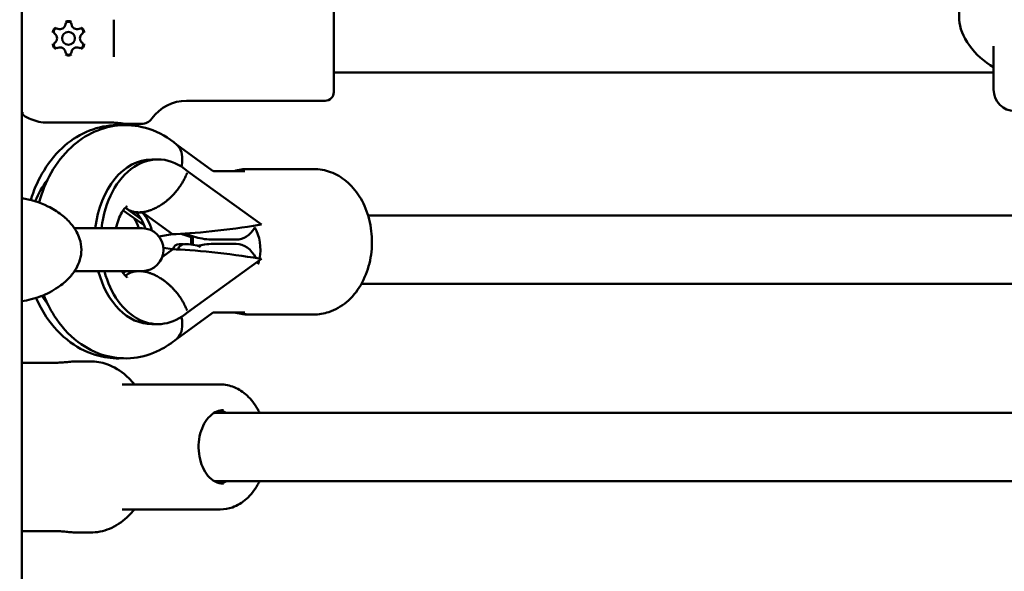
# Model space of a CAD drawing. Units: millimetres. Extents: x -19096 to 14554, y 0 to 12682.
# Drawn here: x 8104 to 8334, y 7287 to 7416 of the extents above; entities that cross this region are included whole.
import ezdxf

# ---------------------------------------------------------------- set-up
doc = ezdxf.new("R2010")
doc.units = ezdxf.units.MM
doc.layers.add('MD_Visible', color=7, linetype='Continuous', lineweight=50)
doc.styles.get("Standard").update_dxf_attribs({"font": 'arial.ttf'})
doc.dimstyles.new('ISO-25', dxfattribs={"dimtxt": 180, "dimasz": 120, "dimexe": 1.25, "dimexo": 0.625, "dimgap": 60, "dimtad": 1, "dimtoh": 1, "dimdec": 0, "dimlfac": 0.1, "dimrnd": 5, "dimtxsty": 'Standard', "dimcen": 0, "dimse1": 1, "dimse2": 1, "dimadec": 0, "dimazin": 0, "dimtfac": 1, "dimtdec": 0, "dimtmove": 1, "dimatfit": 3, "dimfxl": 1, "dimarcsym": 0})

# ---------------------------------------------------------------- blocks, each defined once
blk = doc.blocks.new('CustomObjectsInViewport6_0')
at = {"layer": 'MD_Visible', "extrusion": (0, 1, 0)}
for p, q in [((10907.38, 7016.09), (10907.38, 8510.02)), ((11126.43, 7580.23), (11126.43, 7415.93)), ((10980.28, 7398.99), (10980.28, 7424.19)), ((10928.88, 7415.92), (10928.88, 7407.26)), ((11134.43, 7409.72), (11134.43, 7399.59)), ((11134.43, 7403.59), (10980.28, 7403.59)), ((10978.28, 7396.99), (10945.86, 7396.99)), ((10907.38, 7394.09), (10907.77, 7394.09)), ((10913.28, 7391.9), (10927.78, 7391.9)), ((10935.31, 7391.59), (10931.28, 7391.59)), ((10951.86, 7380.73), (10943.49, 7386.78)), ((10939.19, 7383.29), (10937.75, 7383.29)), ((10963.35, 7368.04), (10946.14, 7380.49)), ((10959.45, 7380.54), (10952.19, 7380.54)), ((10960.28, 7381.04), (10960.96, 7381.04)), ((10960.96, 7381.04), (10975.56, 7381.04)), ((10931.03, 7371.35), (10935.93, 7367.93)), ((10935.27, 7369.33), (10931.91, 7371.76)), ((10937.45, 7371.41), (10937.45, 7371.41)), ((10934.07, 7370.95), (10934.05, 7370.91)), ((10934.05, 7370.91), (10934.77, 7370.91)), ((10934.77, 7370.91), (10935.49, 7370.91)), ((10935.5, 7370.95), (10935.49, 7370.91)), ((10942.58, 7365.83), (10935.5, 7370.95)), ((11163.08, 7370.19), (10988.29, 7370.19)), ((10962.81, 7367.96), (10963.35, 7368.04)), ((10939.43, 7365.28), (10942.56, 7365.79)), ((10942.56, 7365.79), (10942.58, 7365.83)), ((10957.49, 7364.54), (10952.17, 7364.54)), ((10940.22, 7360.55), (10942.58, 7362.26)), ((10942.56, 7362.3), (10940.47, 7362.66)), ((10942.58, 7362.26), (10942.56, 7362.3)), ((10943.9, 7362.25), (10943.9, 7362.27)), ((10944.18, 7363.47), (10944.88, 7363.47)), ((10945.11, 7363.45), (10945.13, 7363.45)), ((10946.09, 7363.47), (10945.37, 7363.47)), ((10948.33, 7363.13), (10946.33, 7363.45)), ((10952.17, 7363.54), (10957.49, 7363.54)), ((10946.14, 7347.6), (10963.35, 7360.04)), ((10963.35, 7360.04), (10962.81, 7360.13)), ((10931.67, 7357.19), (10931.03, 7356.74)), ((10931.91, 7356.33), (10933.09, 7357.19)), ((10934.05, 7357.18), (10934.77, 7357.18)), ((10934.05, 7357.18), (10934.07, 7357.14)), ((10934.77, 7357.18), (10935.49, 7357.18)), ((10935.49, 7357.18), (10935.5, 7357.14)), ((10935.5, 7357.14), (10935.57, 7357.19)), ((10937.45, 7356.68), (10937.45, 7356.68)), ((11163.08, 7354.19), (10986.71, 7354.19)), ((10943.49, 7341.3), (10951.86, 7347.36)), ((10952.19, 7347.54), (10959.45, 7347.54)), ((10960.28, 7347.04), (10960.96, 7347.04)), ((10960.96, 7347.04), (10975.56, 7347.04)), ((10939.19, 7344.79), (10937.75, 7344.79)), ((10915.58, 7335.78), (10907.38, 7335.78)), ((10923.38, 7336.09), (10920.53, 7336.09)), ((10953.76, 7330.69), (10930.84, 7330.69)), ((10952.37, 7324.09), (10954.47, 7324.09)), ((10954.47, 7324.09), (11182.38, 7324.09)), ((10952.37, 7308.09), (10954.47, 7308.09)), ((10954.47, 7308.09), (11182.38, 7308.09)), ((10953.76, 7301.49), (10930.84, 7301.49)), ((10907.38, 7296.4), (10915.58, 7296.4)), ((10923.38, 7296.09), (10920.53, 7296.09))]:
    blk.add_line(p, q, dxfattribs=at)
at = {"layer": 'MD_Visible'}
blk.add_circle((10918.28, 7411.59), 1.5, dxfattribs=at)
for centre, start, end in [((10916.3, 7415.02), 247.6593, 352.3407), ((10920.26, 7415.02), 187.6593, 292.3407), ((10914.32, 7411.59), 307.6593, 52.3407), ((10922.24, 7411.59), 127.6593, 232.3407), ((10916.3, 7408.16), 7.6593, 112.3407), ((10920.26, 7408.16), 67.6593, 172.3407)]:
    blk.add_arc(centre, 1.3, start, end, dxfattribs=at)
at = {"layer": 'MD_Visible', "extrusion": (2.27575e-16, -1.62112e-39, -1)}
for centre, start, end in [((-10918.28, 7414.76), 7.6593, 172.3407), ((-10915.54, 7413.18), 307.6593, 112.3407), ((-10921.02, 7413.18), 67.6593, 232.3407), ((-10915.54, 7410.01), 247.6593, 52.3407), ((-10921.02, 7410.01), 127.6593, 292.3407), ((-10918.28, 7408.43), 187.6593, 352.3407)]:
    blk.add_arc(centre, 0.7, start, end, dxfattribs=at)
at = {"layer": 'MD_Visible', "extrusion": (2.27575e-16, -4.16513e-56, -1)}
blk.add_arc((-10978.28, 7398.99), 2, 180, 270, dxfattribs=at)
at = {"layer": 'MD_Visible', "extrusion": (2.27575e-16, -7.81699e-42, -1)}
blk.add_arc((-11139.43, 7399.59), 5, 270, 0, dxfattribs=at)
at = {"layer": 'MD_Visible', "extrusion": (2.27575e-16, 1.58767e-52, -1)}
blk.add_arc((-10945.86, 7386.99), 10, 35.7758, 90, dxfattribs=at)
at = {"layer": 'MD_Visible', "extrusion": (2.27575e-16, 9.22751e-53, -1)}
blk.add_arc((-10935.31, 7394.59), 3, 215.7758, 270, dxfattribs=at)
at = {"layer": 'MD_Visible', "extrusion": (2.27575e-16, -3.72862e-48, -1)}
blk.add_arc((-10935.5, 7362.19), 5, 90, 270, dxfattribs=at)
at = {"layer": 'MD_Visible', "extrusion": (2.27575e-16, -8.16462e-43, -1)}
blk.add_arc((-10944.18, 7361.97), 1.5, 12.2229, 90, dxfattribs=at)
at = {"layer": 'MD_Visible', "extrusion": (2.27575e-16, 3.31023e-42, -1)}
blk.add_arc((-10945.37, 7361.97), 1.5, 11.5968, 90, dxfattribs=at)
at = {"layer": 'MD_Visible', "extrusion": (2.27575e-16, -3.0545e-44, -1)}
blk.add_arc((-10944.88, 7361.97), 1.5, 90, 98.9308, dxfattribs=at)
at = {"layer": 'MD_Visible', "extrusion": (2.27575e-16, 1.145e-44, -1)}
blk.add_arc((-10946.09, 7361.97), 1.5, 90, 99.2272, dxfattribs=at)
at = {"layer": 'MD_Visible', "extrusion": (2.27575e-16, 7.44768e-44, -1)}
blk.add_arc((-10948.09, 7361.65), 1.5, 99.2272, 131.9357, dxfattribs=at)
at = {"layer": 'MD_Visible', "extrusion": (2.22045e-16, -1.90029e-24, -1)}
blk.add_ellipse((11134.43, 7411.59), major_axis=(-7.03, 7.03), ratio=0.544776, start_param=4.213565, end_param=5.784361, dxfattribs=at)
at = {"layer": 'MD_Visible'}
for centre, major_axis, ratio, start_param, end_param in [((10937.75, 7364.04), (0, 19.25), 0.695274, 0, 1.406856), ((10939.19, 7364.04), (0, 19.25), 0.695274, -0.546243, 1.406856), ((10922.55, 7364.04), (0, 19.25), 0.718745, 0.728433, 1.057418), ((10922.55, 7364.04), (0, 19.25), 0.718745, 1.057765, 1.057782), ((10932.3, 7364.04), (0, 8.3), 0.695274, -0.58825, -0.587898), ((10955.21, 7367.96), (-15.37, -1.9), 0.068775, 0.596924, 2.079493), ((10957.46, 7362.19), (0, 8), 0.707746, 4.45013, 5.412979), ((10955.21, 7360.13), (-15.37, 1.9), 0.068775, 4.203693, 5.686261), ((10957.46, 7362.19), (0, 8), 0.707746, 4.289912, 4.393294), ((10918.5, 7357.19), (-17, 0), 0, 3.141596, 4.642079), ((10937.75, 7364.04), (0, 19.25), 0.695274, 1.935073, 3.141593), ((10939.19, 7364.04), (0, 19.25), 0.695274, 1.935073, 3.687836), ((10932.3, 7364.04), (0, 8.3), 0.695274, 3.72949, 3.729843), ((10922.55, 7364.04), (0, 19.25), 0.718745, 2.285384, 2.285386), ((10922.55, 7364.04), (0, 19.25), 0.718745, 2.28608, 2.41316)]:
    blk.add_ellipse(centre, major_axis=major_axis, ratio=ratio, start_param=start_param, end_param=end_param, dxfattribs=at)
at = {"layer": 'MD_Visible', "extrusion": (2.27575e-16, 1.92998e-40, -1)}
blk.add_ellipse((10929.21, 7364.04), major_axis=(0, 8.25), ratio=0.718745, start_param=0.844236, end_param=1.180116, dxfattribs=at)
at = {"layer": 'MD_Visible', "extrusion": (2.27575e-16, -1.92166e-38, -1)}
for centre, end_param in [((10930.87, 7364.04), 1.186326), ((10932.3, 7364.04), 1.249257)]:
    blk.add_ellipse(centre, major_axis=(0, 8.25), ratio=0.695274, start_param=0.588601, end_param=end_param, dxfattribs=at)
at = {"layer": 'MD_Visible', "extrusion": (2.27575e-16, -2.08802e-29, -1)}
blk.add_ellipse((10938.05, 7380.28), major_axis=(6.15, 8.5), ratio=0.642067, start_param=2.706659, end_param=2.802067, dxfattribs=at)
at = {"layer": 'MD_Visible', "extrusion": (2.27575e-16, 3.2861e-29, -1)}
blk.add_ellipse((10938.05, 7380.28), major_axis=(6.15, 8.5), ratio=0.64206, start_param=2.611247, end_param=2.706656, dxfattribs=at)
at = {"layer": 'MD_Visible', "extrusion": (2.27575e-16, 1.01623e-32, -1)}
blk.add_ellipse((10918.5, 7367.19), major_axis=(-17, 0), ratio=0, start_param=1.640219, end_param=3.141595, dxfattribs=at)
at = {"layer": 'MD_Visible', "extrusion": (2.73671e-16, -9.06116e-27, -1)}
blk.add_ellipse((10957.49, 7372.54), major_axis=(0, 8), ratio=0.707833, start_param=2.27853, end_param=3.141593, dxfattribs=at)
at = {"layer": 'MD_Visible', "extrusion": (2.73671e-16, -8.13992e-27, -1)}
for start_param, end_param in [(0, 0.941894), (1.068456, 1.137134)]:
    blk.add_ellipse((10957.49, 7355.54), major_axis=(0, 8), ratio=0.707833, start_param=start_param, end_param=end_param, dxfattribs=at)
at = {"layer": 'MD_Visible', "extrusion": (2.27575e-16, 3.92597e-39, -1)}
blk.add_ellipse((10930.87, 7364.04), major_axis=(0, 8.25), ratio=0.695274, start_param=2.552246, end_param=2.552991, dxfattribs=at)
at = {"layer": 'MD_Visible', "extrusion": (2.27575e-16, -2.62173e-29, -1)}
blk.add_ellipse((10938.05, 7347.8), major_axis=(-6.15, 8.5), ratio=0.642067, start_param=0.339526, end_param=0.434934, dxfattribs=at)
at = {"layer": 'MD_Visible', "extrusion": (2.27575e-16, 6.24186e-29, -1)}
blk.add_ellipse((10938.05, 7347.8), major_axis=(-6.15, 8.5), ratio=0.64206, start_param=0.434937, end_param=0.530345, dxfattribs=at)
at = {"layer": 'MD_Visible', "extrusion": (2.27575e-16, -1.96298e-38, -1)}
blk.add_ellipse((10932.3, 7364.04), major_axis=(0, 8.25), ratio=0.695274, start_param=2.552246, end_param=2.552991, dxfattribs=at)
at = {"layer": 'MD_Visible'}
for points, knots in [([(10918.96, 7415.43), (10918.96, 7415.43), (10918.96, 7415.43), (10918.84, 7415.5), (10918.72, 7415.55), (10918.49, 7415.6), (10918.39, 7415.62), (10918.18, 7415.62), (10918.08, 7415.6), (10917.85, 7415.55), (10917.73, 7415.5), (10917.61, 7415.43), (10917.61, 7415.43), (10917.61, 7415.43)], [-0.0006567, -0.0006567, -0.0006567, -0.0006567, 0, 0, 0.0394171, 0.0394171, 0.0702393, 0.0702393, 0.1010616, 0.1010616, 0.1404787, 0.1404787, 0.1411354, 0.1411354, 0.1411354, 0.1411354]), ([(10915.3, 7414.09), (10915.3, 7414.09), (10915.3, 7414.09), (10915.18, 7414.03), (10915.08, 7413.95), (10914.91, 7413.78), (10914.85, 7413.69), (10914.75, 7413.51), (10914.71, 7413.42), (10914.64, 7413.19), (10914.63, 7413.06), (10914.63, 7412.93), (10914.63, 7412.93), (10914.63, 7412.92)], [-0.0006567, -0.0006567, -0.0006567, -0.0006567, 0, 0, 0.0394171, 0.0394171, 0.0702393, 0.0702393, 0.1010616, 0.1010616, 0.1404787, 0.1404787, 0.1411354, 0.1411354, 0.1411354, 0.1411354]), ([(10921.94, 7412.92), (10921.94, 7412.93), (10921.94, 7412.93), (10921.94, 7413.06), (10921.92, 7413.19), (10921.86, 7413.42), (10921.82, 7413.51), (10921.72, 7413.69), (10921.65, 7413.78), (10921.49, 7413.95), (10921.38, 7414.03), (10921.27, 7414.09), (10921.27, 7414.09), (10921.26, 7414.09)], [-0.0006567, -0.0006567, -0.0006567, -0.0006567, 0, 0, 0.0394171, 0.0394171, 0.0702393, 0.0702393, 0.1010616, 0.1010616, 0.1404787, 0.1404787, 0.1411354, 0.1411354, 0.1411354, 0.1411354]), ([(10914.63, 7410.26), (10914.63, 7410.26), (10914.63, 7410.26), (10914.63, 7410.12), (10914.64, 7409.99), (10914.71, 7409.77), (10914.75, 7409.67), (10914.85, 7409.49), (10914.91, 7409.41), (10915.08, 7409.24), (10915.18, 7409.16), (10915.3, 7409.09), (10915.3, 7409.09), (10915.3, 7409.09)], [-0.0006567, -0.0006567, -0.0006567, -0.0006567, 0, 0, 0.0394171, 0.0394171, 0.0702393, 0.0702393, 0.1010616, 0.1010616, 0.1404787, 0.1404787, 0.1411354, 0.1411354, 0.1411354, 0.1411354]), ([(10921.26, 7409.09), (10921.27, 7409.09), (10921.27, 7409.09), (10921.38, 7409.16), (10921.49, 7409.24), (10921.65, 7409.41), (10921.72, 7409.49), (10921.82, 7409.67), (10921.86, 7409.77), (10921.92, 7409.99), (10921.94, 7410.12), (10921.94, 7410.26), (10921.94, 7410.26), (10921.94, 7410.26)], [-0.0006567, -0.0006567, -0.0006567, -0.0006567, 0, 0, 0.0394171, 0.0394171, 0.0702393, 0.0702393, 0.1010616, 0.1010616, 0.1404787, 0.1404787, 0.1411354, 0.1411354, 0.1411354, 0.1411354]), ([(10917.61, 7407.76), (10917.61, 7407.76), (10917.61, 7407.76), (10917.73, 7407.69), (10917.85, 7407.64), (10918.08, 7407.58), (10918.18, 7407.57), (10918.39, 7407.57), (10918.49, 7407.58), (10918.72, 7407.64), (10918.84, 7407.69), (10918.96, 7407.76), (10918.96, 7407.76), (10918.96, 7407.76)], [-0.0006567, -0.0006567, -0.0006567, -0.0006567, 0, 0, 0.0394171, 0.0394171, 0.0702393, 0.0702393, 0.1010616, 0.1010616, 0.1404787, 0.1404787, 0.1411354, 0.1411354, 0.1411354, 0.1411354]), ([(10907.38, 7393.86), (10907.51, 7393.77), (10907.64, 7393.68), (10908.32, 7393.21), (10908.92, 7392.9), (10910.06, 7392.43), (10910.7, 7392.22), (10912, 7391.96), (10912.67, 7391.9), (10913.28, 7391.9)], [-7.8730059, -7.8730059, -7.8730059, -7.8730059, -7.8300284, -7.8300284, -7.6450228, -7.6450228, -7.4614605, -7.4614605, -7.2778982, -7.2778982, -7.2778982, -7.2778982]), ([(10927.78, 7391.9), (10928.22, 7391.9), (10928.69, 7391.89), (10929.56, 7391.83), (10929.95, 7391.79), (10930.57, 7391.71), (10930.84, 7391.67), (10931.2, 7391.61), (10931.28, 7391.59), (10931.28, 7391.59)], [0, 0, 0, 0, 0.1321354, 0.1321354, 0.2642707, 0.2642707, 0.3964018, 0.3964018, 0.5285328, 0.5285328, 0.5285328, 0.5285328]), ([(10930.75, 7391.27), (10930.09, 7391.31), (10929.42, 7391.3), (10926.58, 7391.12), (10924.45, 7390.58), (10920.37, 7388.78), (10918.46, 7387.48), (10914.91, 7384.19), (10913.34, 7382.13), (10910.99, 7377.98), (10910.12, 7375.92), (10909.48, 7373.78)], [6.249231, 6.249231, 6.249231, 6.249231, 6.329439, 6.329439, 6.590866, 6.590866, 6.870835, 6.870835, 7.186932, 7.186932, 7.457533, 7.457533, 7.457533, 7.457533]), ([(10943.59, 7386.7), (10941.69, 7388.31), (10939.49, 7389.61), (10934.99, 7391.09), (10932.75, 7391.4), (10928.43, 7391.14), (10926.36, 7390.61), (10922.39, 7388.87), (10920.53, 7387.6), (10917.05, 7384.38), (10915.5, 7382.36), (10913.02, 7377.98), (10912.08, 7375.64), (10911.41, 7373.19)], [5.748572, 5.748572, 5.748572, 5.748572, 6.058374, 6.058374, 6.325031, 6.325031, 6.580018, 6.580018, 6.855015, 6.855015, 7.170293, 7.170293, 7.479483, 7.479483, 7.479483, 7.479483]), ([(10944.65, 7381.62), (10944.79, 7382.18), (10944.86, 7382.72), (10944.91, 7384.08), (10944.78, 7384.84), (10944.27, 7385.97), (10943.97, 7386.38), (10943.59, 7386.7)], [-2.3895499, -2.3895499, -2.3895499, -2.3895499, -2.1955279, -2.1955279, -1.8828998, -1.8828998, -1.647086, -1.647086, -1.647086, -1.647086]), ([(10952.2, 7380.54), (10952.2, 7380.54), (10952.2, 7380.54), (10952.19, 7380.54), (10952.18, 7380.55), (10952.12, 7380.57), (10952.08, 7380.59), (10951.99, 7380.64), (10951.93, 7380.68), (10951.86, 7380.73)], [3.2880393, 3.2880393, 3.2880393, 3.2880393, 3.3280045, 3.3280045, 3.4212105, 3.4212105, 3.5144164, 3.5144164, 3.6076224, 3.6076224, 3.6076224, 3.6076224]), ([(10975.56, 7381.04), (10976.92, 7381.04), (10978.27, 7380.79), (10980.86, 7379.83), (10982.08, 7379.1), (10984.36, 7377.22), (10985.39, 7376.02), (10987.17, 7373.23), (10987.87, 7371.62), (10988.87, 7368.17), (10989.15, 7366.33), (10989.22, 7362.63), (10989.02, 7360.77), (10988.15, 7357.19), (10987.47, 7355.48), (10985.67, 7352.41), (10984.56, 7351.04), (10982.01, 7348.91), (10980.61, 7348.11), (10977.96, 7347.24), (10976.76, 7347.04), (10975.56, 7347.04)], [1.570796, 1.570796, 1.570796, 1.570796, 1.831692, 1.831692, 2.106574, 2.106574, 2.415915, 2.415915, 2.758064, 2.758064, 3.113347, 3.113347, 3.470474, 3.470474, 3.826421, 3.826421, 4.171292, 4.171292, 4.481336, 4.481336, 4.712389, 4.712389, 4.712389, 4.712389]), ([(10935.5, 7370.95), (10935.65, 7370.96), (10935.8, 7370.98), (10935.95, 7371.01), (10936.1, 7371.03), (10936.25, 7371.07), (10936.41, 7371.1), (10936.56, 7371.13), (10936.71, 7371.17), (10936.87, 7371.22), (10936.91, 7371.23), (10936.96, 7371.25), (10937, 7371.26), (10937.1, 7371.29), (10937.2, 7371.32), (10937.3, 7371.36), (10937.4, 7371.39), (10937.51, 7371.43), (10937.61, 7371.46), (10937.66, 7371.49), (10937.72, 7371.51), (10937.78, 7371.53), (10937.94, 7371.59), (10938.09, 7371.66), (10938.25, 7371.73), (10938.35, 7371.77), (10938.45, 7371.82), (10938.56, 7371.87), (10938.71, 7371.95), (10938.87, 7372.03), (10939.03, 7372.11), (10939.18, 7372.2), (10939.34, 7372.29), (10939.49, 7372.38), (10939.65, 7372.47), (10939.8, 7372.57), (10939.96, 7372.67), (10940.01, 7372.7), (10940.05, 7372.73), (10940.1, 7372.76), (10940.2, 7372.83), (10940.31, 7372.9), (10940.41, 7372.98), (10940.51, 7373.05), (10940.62, 7373.13), (10940.72, 7373.2), (10940.77, 7373.24), (10940.81, 7373.27), (10940.86, 7373.31), (10941.01, 7373.42), (10941.16, 7373.54), (10941.3, 7373.66), (10941.4, 7373.74), (10941.49, 7373.82), (10941.59, 7373.91), (10941.75, 7374.05), (10941.92, 7374.2), (10942.08, 7374.35), (10942.24, 7374.5), (10942.4, 7374.66), (10942.55, 7374.82), (10942.69, 7374.96), (10942.83, 7375.11), (10942.97, 7375.26), (10943.1, 7375.4), (10943.22, 7375.55), (10943.35, 7375.7), (10943.48, 7375.85), (10943.6, 7376), (10943.72, 7376.16), (10943.84, 7376.31), (10943.96, 7376.47), (10944.07, 7376.62), (10944.11, 7376.68), (10944.15, 7376.73), (10944.18, 7376.78), (10944.3, 7376.94), (10944.41, 7377.1), (10944.51, 7377.26), (10944.58, 7377.37), (10944.65, 7377.47), (10944.72, 7377.58), (10944.79, 7377.7), (10944.86, 7377.81), (10944.93, 7377.92), (10944.99, 7378.04), (10945.06, 7378.15), (10945.13, 7378.27), (10945.15, 7378.32), (10945.18, 7378.37), (10945.2, 7378.42), (10945.3, 7378.59), (10945.39, 7378.76), (10945.47, 7378.93), (10945.53, 7379.04), (10945.58, 7379.15), (10945.63, 7379.26), (10945.7, 7379.41), (10945.76, 7379.55), (10945.82, 7379.69), (10945.85, 7379.76), (10945.88, 7379.83), (10945.91, 7379.91), (10945.94, 7379.98), (10945.97, 7380.05), (10945.99, 7380.12)], [0.00099377, 0.00099377, 0.00099377, 0.00099377, 0.00158429, 0.00158429, 0.00158429, 0.00217503, 0.00217503, 0.00217503, 0.0027635, 0.0027635, 0.0027635, 0.00293549, 0.00293549, 0.00293549, 0.00331335, 0.00331335, 0.00331335, 0.00369092, 0.00369092, 0.00369092, 0.00390635, 0.00390635, 0.00390635, 0.00448846, 0.00448846, 0.00448846, 0.0048772, 0.0048772, 0.0048772, 0.00546624, 0.00546624, 0.00546624, 0.00605436, 0.00605436, 0.00605436, 0.00663865, 0.00663865, 0.00663865, 0.00681892, 0.00681892, 0.00681892, 0.00721367, 0.00721367, 0.00721367, 0.00760886, 0.00760886, 0.00760886, 0.00778978, 0.00778978, 0.00778978, 0.00837806, 0.00837806, 0.00837806, 0.00876063, 0.00876063, 0.00876063, 0.00943652, 0.00943652, 0.00943652, 0.01010441, 0.01010441, 0.01010441, 0.01070235, 0.01070235, 0.01070235, 0.0112838, 0.0112838, 0.0112838, 0.01186853, 0.01186853, 0.01186853, 0.01245561, 0.01245561, 0.01245561, 0.01264407, 0.01264407, 0.01264407, 0.01323098, 0.01323098, 0.01323098, 0.01361492, 0.01361492, 0.01361492, 0.01401675, 0.01401675, 0.01401675, 0.01441809, 0.01441809, 0.01441809, 0.01458578, 0.01458578, 0.01458578, 0.01517281, 0.01517281, 0.01517281, 0.01555664, 0.01555664, 0.01555664, 0.01604207, 0.01604207, 0.01604207, 0.01628478, 0.01628478, 0.01628478, 0.0165275, 0.0165275, 0.0165275, 0.0165275]), ([(10907.38, 7374.19), (10909.38, 7373.92), (10911.47, 7373.31), (10914.57, 7371.78), (10915.65, 7371.14), (10917.44, 7369.74), (10918.19, 7369.05), (10919.36, 7367.67), (10919.81, 7367.03), (10920.46, 7365.84), (10920.7, 7365.3), (10921.15, 7363.92), (10921.3, 7363.04), (10921.3, 7361.39), (10921.18, 7360.59), (10920.74, 7359.11), (10920.42, 7358.4), (10919.59, 7356.97), (10919.04, 7356.26), (10917.64, 7354.76), (10916.75, 7354.03), (10914.55, 7352.52), (10913.19, 7351.83), (10910.34, 7350.74), (10908.84, 7350.36), (10907.38, 7350.16)], [0.150517, 0.150517, 0.150517, 0.150517, 0.949643, 0.949643, 1.37692, 1.37692, 1.709027, 1.709027, 1.953302, 1.953302, 2.132061, 2.132061, 2.392637, 2.392637, 2.628551, 2.628551, 2.862185, 2.862185, 3.144163, 3.144163, 3.521521, 3.521521, 4.052549, 4.052549, 4.636566, 4.636566, 4.636566, 4.636566]), ([(10929.38, 7367.19), (10929.52, 7367.91), (10929.72, 7368.59), (10930.18, 7369.85), (10930.46, 7370.43), (10931, 7371.34), (10931.27, 7371.68), (10931.71, 7372.16), (10931.89, 7372.29), (10932, 7372.36), (10932.02, 7372.37), (10932.02, 7372.37)], [6.5638662, 6.5638662, 6.5638662, 6.5638662, 6.7690449, 6.7690449, 6.9920559, 6.9920559, 7.2095785, 7.2095785, 7.4358055, 7.4358055, 7.5341392, 7.5341392, 7.5341392, 7.5341392]), ([(10931.59, 7372.02), (10931.62, 7371.99), (10931.64, 7371.97), (10931.67, 7371.94), (10931.7, 7371.92), (10931.73, 7371.9), (10931.76, 7371.87), (10931.86, 7371.8), (10931.95, 7371.73), (10932.05, 7371.66), (10932.12, 7371.61), (10932.19, 7371.57), (10932.26, 7371.53), (10932.33, 7371.49), (10932.4, 7371.45), (10932.47, 7371.42), (10932.55, 7371.38), (10932.62, 7371.34), (10932.69, 7371.31), (10932.74, 7371.29), (10932.78, 7371.28), (10932.82, 7371.26), (10932.94, 7371.21), (10933.06, 7371.17), (10933.18, 7371.13), (10933.3, 7371.09), (10933.43, 7371.06), (10933.56, 7371.03), (10933.69, 7371), (10933.82, 7370.98), (10933.95, 7370.96), (10933.99, 7370.96), (10934.03, 7370.95), (10934.06, 7370.95)], [0.011374158, 0.011374158, 0.011374158, 0.011374158, 0.011562018, 0.011562018, 0.011562018, 0.011744279, 0.011744279, 0.011744279, 0.01233473, 0.01233473, 0.01233473, 0.01272899, 0.01272899, 0.01272899, 0.013112, 0.013112, 0.013112, 0.013495214, 0.013495214, 0.013495214, 0.013713701, 0.013713701, 0.013713701, 0.014311242, 0.014311242, 0.014311242, 0.014910325, 0.014910325, 0.014910325, 0.015508979, 0.015508979, 0.015508979, 0.015679908, 0.015679908, 0.015679908, 0.015679908]), ([(10946.96, 7365.1), (10946.3, 7365.27), (10945.66, 7365.49), (10944.92, 7365.78), (10944.8, 7365.83), (10944.68, 7365.88)], [3.3308002, 3.3308002, 3.3308002, 3.3308002, 3.4212105, 3.4212105, 3.4384412, 3.4384412, 3.4384412, 3.4384412]), ([(10952.17, 7364.54), (10951.46, 7364.54), (10950.76, 7364.59), (10949.37, 7364.78), (10948.68, 7364.92), (10947.34, 7365.28), (10946.68, 7365.51), (10945.91, 7365.83), (10945.77, 7365.88), (10945.64, 7365.94)], [3.1415927, 3.1415927, 3.1415927, 3.1415927, 3.2347986, 3.2347986, 3.3280045, 3.3280045, 3.4212105, 3.4212105, 3.4408177, 3.4408177, 3.4408177, 3.4408177]), ([(10946.94, 7363.35), (10946.94, 7363.4), (10946.94, 7363.45), (10946.92, 7364.14), (10946.94, 7364.78), (10946.98, 7365.42)], [3.0969881, 3.0969881, 3.0969881, 3.0969881, 3.1060775, 3.1060775, 3.2304444, 3.2304444, 3.2304444, 3.2304444]), ([(10947.37, 7365.29), (10947.36, 7365.02), (10947.35, 7364.75), (10947.34, 7364.09), (10947.34, 7363.69), (10947.35, 7363.29)], [6.2034625, 6.2034625, 6.2034625, 6.2034625, 6.2549392, 6.2549392, 6.3317138, 6.3317138, 6.3317138, 6.3317138]), ([(10948.46, 7363.1), (10948.98, 7363.23), (10949.52, 7363.33), (10950.76, 7363.5), (10951.46, 7363.54), (10952.17, 7363.54)], [6.1173375, 6.1173375, 6.1173375, 6.1173375, 6.1899794, 6.1899794, 6.2831853, 6.2831853, 6.2831853, 6.2831853]), ([(10932.02, 7355.72), (10932.02, 7355.72), (10932, 7355.73), (10931.88, 7355.81), (10931.63, 7355.99), (10931.14, 7356.58), (10930.94, 7356.85), (10930.74, 7357.19)], [5.0312179, 5.0312179, 5.0312179, 5.0312179, 5.1229754, 5.1229754, 5.4088083, 5.4088083, 5.5706862, 5.5706862, 5.5706862, 5.5706862]), ([(10931.59, 7356.07), (10931.62, 7356.09), (10931.64, 7356.12), (10931.67, 7356.14), (10931.7, 7356.17), (10931.73, 7356.19), (10931.76, 7356.22), (10931.86, 7356.29), (10931.95, 7356.36), (10932.05, 7356.43), (10932.12, 7356.47), (10932.19, 7356.52), (10932.26, 7356.56), (10932.33, 7356.6), (10932.4, 7356.64), (10932.47, 7356.67), (10932.55, 7356.71), (10932.62, 7356.74), (10932.69, 7356.78), (10932.74, 7356.79), (10932.78, 7356.81), (10932.82, 7356.83), (10932.94, 7356.88), (10933.06, 7356.92), (10933.18, 7356.96), (10933.3, 7356.99), (10933.43, 7357.03), (10933.56, 7357.06), (10933.69, 7357.08), (10933.82, 7357.11), (10933.95, 7357.13), (10933.99, 7357.13), (10934.03, 7357.14), (10934.06, 7357.14)], [0.011374158, 0.011374158, 0.011374158, 0.011374158, 0.011562018, 0.011562018, 0.011562018, 0.011744279, 0.011744279, 0.011744279, 0.01233473, 0.01233473, 0.01233473, 0.01272899, 0.01272899, 0.01272899, 0.013112, 0.013112, 0.013112, 0.013495214, 0.013495214, 0.013495214, 0.013713701, 0.013713701, 0.013713701, 0.014311242, 0.014311242, 0.014311242, 0.014910325, 0.014910325, 0.014910325, 0.015508979, 0.015508979, 0.015508979, 0.015679908, 0.015679908, 0.015679908, 0.015679908]), ([(10935.5, 7357.14), (10935.65, 7357.13), (10935.8, 7357.1), (10935.95, 7357.08), (10936.1, 7357.05), (10936.25, 7357.02), (10936.41, 7356.99), (10936.56, 7356.95), (10936.71, 7356.91), (10936.87, 7356.87), (10936.91, 7356.86), (10936.96, 7356.84), (10937, 7356.83), (10937.1, 7356.8), (10937.2, 7356.77), (10937.3, 7356.73), (10937.4, 7356.7), (10937.51, 7356.66), (10937.61, 7356.62), (10937.66, 7356.6), (10937.72, 7356.58), (10937.78, 7356.56), (10937.94, 7356.5), (10938.09, 7356.43), (10938.25, 7356.36), (10938.35, 7356.31), (10938.45, 7356.27), (10938.56, 7356.22), (10938.71, 7356.14), (10938.87, 7356.06), (10939.03, 7355.97), (10939.18, 7355.89), (10939.34, 7355.8), (10939.49, 7355.71), (10939.65, 7355.62), (10939.8, 7355.52), (10939.96, 7355.42), (10940.01, 7355.39), (10940.05, 7355.36), (10940.1, 7355.33), (10940.2, 7355.26), (10940.31, 7355.18), (10940.41, 7355.11), (10940.51, 7355.04), (10940.62, 7354.96), (10940.72, 7354.89), (10940.77, 7354.85), (10940.81, 7354.82), (10940.86, 7354.78), (10941.01, 7354.67), (10941.16, 7354.55), (10941.3, 7354.42), (10941.4, 7354.35), (10941.49, 7354.26), (10941.59, 7354.18), (10941.75, 7354.04), (10941.92, 7353.89), (10942.08, 7353.74), (10942.24, 7353.58), (10942.4, 7353.43), (10942.55, 7353.27), (10942.69, 7353.13), (10942.83, 7352.98), (10942.97, 7352.83), (10943.1, 7352.68), (10943.22, 7352.54), (10943.35, 7352.39), (10943.48, 7352.24), (10943.6, 7352.09), (10943.72, 7351.93), (10943.84, 7351.78), (10943.96, 7351.62), (10944.07, 7351.46), (10944.11, 7351.41), (10944.15, 7351.36), (10944.18, 7351.31), (10944.3, 7351.15), (10944.41, 7350.99), (10944.51, 7350.83), (10944.58, 7350.72), (10944.65, 7350.61), (10944.72, 7350.51), (10944.79, 7350.39), (10944.86, 7350.28), (10944.93, 7350.16), (10944.99, 7350.05), (10945.06, 7349.93), (10945.13, 7349.82), (10945.15, 7349.77), (10945.18, 7349.72), (10945.2, 7349.67), (10945.3, 7349.5), (10945.39, 7349.33), (10945.47, 7349.16), (10945.53, 7349.05), (10945.58, 7348.94), (10945.63, 7348.82), (10945.7, 7348.68), (10945.76, 7348.54), (10945.82, 7348.4), (10945.85, 7348.32), (10945.88, 7348.25), (10945.91, 7348.18), (10945.94, 7348.11), (10945.97, 7348.04), (10945.99, 7347.97)], [0.00099377, 0.00099377, 0.00099377, 0.00099377, 0.00158429, 0.00158429, 0.00158429, 0.00217503, 0.00217503, 0.00217503, 0.0027635, 0.0027635, 0.0027635, 0.00293549, 0.00293549, 0.00293549, 0.00331335, 0.00331335, 0.00331335, 0.00369092, 0.00369092, 0.00369092, 0.00390635, 0.00390635, 0.00390635, 0.00448846, 0.00448846, 0.00448846, 0.0048772, 0.0048772, 0.0048772, 0.00546624, 0.00546624, 0.00546624, 0.00605436, 0.00605436, 0.00605436, 0.00663865, 0.00663865, 0.00663865, 0.00681892, 0.00681892, 0.00681892, 0.00721367, 0.00721367, 0.00721367, 0.00760886, 0.00760886, 0.00760886, 0.00778978, 0.00778978, 0.00778978, 0.00837806, 0.00837806, 0.00837806, 0.00876063, 0.00876063, 0.00876063, 0.00943652, 0.00943652, 0.00943652, 0.01010441, 0.01010441, 0.01010441, 0.01070235, 0.01070235, 0.01070235, 0.0112838, 0.0112838, 0.0112838, 0.01186853, 0.01186853, 0.01186853, 0.01245561, 0.01245561, 0.01245561, 0.01264407, 0.01264407, 0.01264407, 0.01323098, 0.01323098, 0.01323098, 0.01361492, 0.01361492, 0.01361492, 0.01401675, 0.01401675, 0.01401675, 0.01441809, 0.01441809, 0.01441809, 0.01458578, 0.01458578, 0.01458578, 0.01517281, 0.01517281, 0.01517281, 0.01555664, 0.01555664, 0.01555664, 0.01604207, 0.01604207, 0.01604207, 0.01628478, 0.01628478, 0.01628478, 0.0165275, 0.0165275, 0.0165275, 0.0165275]), ([(10910.72, 7350.92), (10911.38, 7349.38), (10912.17, 7347.91), (10914.63, 7344.23), (10916.52, 7342.17), (10920.75, 7339.09), (10923.01, 7337.97), (10927.17, 7336.92), (10928.97, 7336.73), (10930.75, 7336.81)], [8.396762, 8.396762, 8.396762, 8.396762, 8.600924, 8.600924, 8.941474, 8.941474, 9.243835, 9.243835, 9.458733, 9.458733, 9.458733, 9.458733]), ([(10912.51, 7351.59), (10913.18, 7349.9), (10913.99, 7348.28), (10916.44, 7344.43), (10918.28, 7342.33), (10922.44, 7339.18), (10924.67, 7338.03), (10929.17, 7336.83), (10931.39, 7336.66), (10935.66, 7337.15), (10937.71, 7337.78), (10941.03, 7339.44), (10942.37, 7340.35), (10943.59, 7341.39)], [8.371076, 8.371076, 8.371076, 8.371076, 8.594311, 8.594311, 8.938921, 8.938921, 9.24134, 9.24134, 9.504063, 9.504063, 9.760174, 9.760174, 9.959391, 9.959391, 9.959391, 9.959391]), ([(10944.65, 7346.47), (10944.79, 7345.91), (10944.86, 7345.37), (10944.91, 7344.01), (10944.78, 7343.24), (10944.27, 7342.12), (10943.97, 7341.71), (10943.59, 7341.39)], [0.1266433, 0.1266433, 0.1266433, 0.1266433, 0.3206653, 0.3206653, 0.6332934, 0.6332934, 0.8691072, 0.8691072, 0.8691072, 0.8691072]), ([(10951.86, 7347.36), (10951.93, 7347.41), (10951.99, 7347.44), (10952.08, 7347.5), (10952.12, 7347.52), (10952.18, 7347.54), (10952.19, 7347.54), (10952.2, 7347.55), (10952.2, 7347.55), (10952.2, 7347.55)], [5.8171556, 5.8171556, 5.8171556, 5.8171556, 5.9103615, 5.9103615, 6.0035675, 6.0035675, 6.0967734, 6.0967734, 6.1367387, 6.1367387, 6.1367387, 6.1367387]), ([(10915.58, 7335.78), (10915.89, 7335.78), (10916.28, 7335.8), (10917.15, 7335.86), (10917.61, 7335.9), (10918.49, 7335.98), (10918.96, 7336.02), (10919.82, 7336.08), (10920.22, 7336.09), (10920.53, 7336.09)], [-2.1141313, -2.1141313, -2.1141313, -2.1141313, -1.9819959, -1.9819959, -1.8498606, -1.8498606, -1.7177295, -1.7177295, -1.5855985, -1.5855985, -1.5855985, -1.5855985]), ([(10933.69, 7330.69), (10933.1, 7331.43), (10932.46, 7332.11), (10930.43, 7333.92), (10928.9, 7334.85), (10926.01, 7335.86), (10924.69, 7336.09), (10923.38, 7336.09)], [5.5584872, 5.5584872, 5.5584872, 5.5584872, 5.7215538, 5.7215538, 6.0401855, 6.0401855, 6.2831853, 6.2831853, 6.2831853, 6.2831853]), ([(10953.76, 7330.69), (10954.87, 7330.69), (10955.98, 7330.47), (10958.11, 7329.59), (10959.12, 7328.92), (10960.98, 7327.2), (10961.81, 7326.11), (10962.64, 7324.63), (10962.78, 7324.37), (10962.91, 7324.09)], [6.2831853, 6.2831853, 6.2831853, 6.2831853, 6.5672595, 6.5672595, 6.8638713, 6.8638713, 7.1841365, 7.1841365, 7.2527601, 7.2527601, 7.2527601, 7.2527601]), ([(10954.47, 7307.49), (10953.82, 7307.49), (10953.16, 7307.66), (10951.94, 7308.32), (10951.38, 7308.78), (10950.4, 7309.94), (10949.98, 7310.62), (10949.3, 7312.14), (10949.04, 7312.98), (10948.72, 7314.73), (10948.66, 7315.65), (10948.72, 7317.47), (10948.86, 7318.37), (10949.31, 7320.06), (10949.62, 7320.85), (10950.4, 7322.24), (10950.86, 7322.84), (10951.86, 7323.81), (10952.41, 7324.16), (10953.46, 7324.59), (10953.97, 7324.69), (10954.47, 7324.69)], [3.141593, 3.141593, 3.141593, 3.141593, 3.506138, 3.506138, 3.839191, 3.839191, 4.150578, 4.150578, 4.457753, 4.457753, 4.765056, 4.765056, 5.072584, 5.072584, 5.379725, 5.379725, 5.687448, 5.687448, 6.002845, 6.002845, 6.283185, 6.283185, 6.283185, 6.283185]), ([(10953.76, 7324.63), (10954.18, 7324.55), (10954.59, 7324.4), (10955.05, 7324.15), (10955.11, 7324.12), (10955.16, 7324.09)], [6.4148504, 6.4148504, 6.4148504, 6.4148504, 6.6477303, 6.6477303, 6.6779727, 6.6779727, 6.6779727, 6.6779727]), ([(10955.16, 7308.09), (10954.96, 7307.98), (10954.76, 7307.88), (10954.29, 7307.69), (10954.03, 7307.61), (10953.76, 7307.56)], [9.0299905, 9.0299905, 9.0299905, 9.0299905, 9.1444381, 9.1444381, 9.2931129, 9.2931129, 9.2931129, 9.2931129]), ([(10962.91, 7308.09), (10962.77, 7307.81), (10962.62, 7307.52), (10961.75, 7305.98), (10960.87, 7304.86), (10958.88, 7303.08), (10957.77, 7302.4), (10955.67, 7301.66), (10954.72, 7301.49), (10953.76, 7301.49)], [8.4552032, 8.4552032, 8.4552032, 8.4552032, 8.5275835, 8.5275835, 8.8613323, 8.8613323, 9.1804127, 9.1804127, 9.424778, 9.424778, 9.424778, 9.424778]), ([(10923.38, 7296.09), (10924.9, 7296.09), (10926.43, 7296.4), (10929.34, 7297.59), (10930.73, 7298.5), (10932.57, 7300.19), (10933.15, 7300.82), (10933.69, 7301.49)], [3.1415927, 3.1415927, 3.1415927, 3.1415927, 3.4229665, 3.4229665, 3.7173502, 3.7173502, 3.8662908, 3.8662908, 3.8662908, 3.8662908]), ([(10915.58, 7296.4), (10915.89, 7296.4), (10916.28, 7296.39), (10917.15, 7296.33), (10917.61, 7296.29), (10918.49, 7296.21), (10918.96, 7296.17), (10919.82, 7296.11), (10920.22, 7296.09), (10920.53, 7296.09)], [0, 0, 0, 0, 0.1321354, 0.1321354, 0.2642707, 0.2642707, 0.3964018, 0.3964018, 0.5285328, 0.5285328, 0.5285328, 0.5285328])]:
    blk.add_open_spline(points, degree=3, knots=knots, dxfattribs=at)
for points in [[(10957.02, 7380.54), (10958.06, 7380.87), (10959.17, 7381.04), (10960.28, 7381.04)], [(10960.96, 7381.04), (10959.84, 7381.04), (10958.71, 7380.87), (10957.64, 7380.54)], [(10909.48, 7373.78), (10909.48, 7373.78), (10909.48, 7373.78), (10909.48, 7373.78)], [(10911.41, 7373.19), (10911.41, 7373.19), (10911.41, 7373.19), (10911.41, 7373.19)], [(10961.86, 7367.34), (10961.83, 7367.34), (10961.81, 7367.34), (10961.79, 7367.34)], [(10962.63, 7358.91), (10962.65, 7358.9), (10962.68, 7358.9), (10962.71, 7358.9)], [(10912.51, 7351.6), (10912.51, 7351.6), (10912.51, 7351.6), (10912.51, 7351.6)], [(10960.28, 7347.04), (10959.17, 7347.04), (10958.06, 7347.22), (10957.02, 7347.54)], [(10957.64, 7347.54), (10958.71, 7347.22), (10959.84, 7347.04), (10960.96, 7347.04)]]:
    blk.add_open_spline(points, degree=3, dxfattribs=at)
blk = doc.blocks.new('*D27')
at = {"color": 0, "lineweight": -2, "transparency": 16777216}
blk.add_line((6521.86, 12412), (14159.3, 12412), dxfattribs=at)
at = {"color": 0, "transparency": 16777216}
for points in [[(6521.86, 12432), (6521.86, 12392), (6401.86, 12412)], [(14159.3, 12432), (14159.3, 12392), (14279.3, 12412)]]:
    blk.add_solid(points, dxfattribs=at)
at = {"layer": 'Defpoints', "color": 0, "transparency": 16777216}
for p in [(14279.3, 12412), (14279.3, 6987.64), (6401.86, 6967.09)]:
    blk.add_point(p, dxfattribs=at)
at = {"color": 0, "transparency": 16777216, "insert": (10340.58, 12563.9), "char_height": 180, "attachment_point": 5}
blk.add_mtext('790', dxfattribs=at)

msp = doc.modelspace()

# ---------------------------------------------------------------- block references
at = {"layer": 'MD_Visible'}
msp.add_blockref('CustomObjectsInViewport6_0', (-2802.7, 0), dxfattribs=at)

# ---------------------------------------------------------------- dimensions: what is measured, and where the dimension line sits
dim = msp.add_linear_dim(base=(14279.3, 12412), p1=(6401.86, 6967.09), p2=(14279.3, 6987.64), dimstyle='ISO-25')
dim.commit()
dim.dimension.update_dxf_attribs({"geometry": '*D27', "text_midpoint": (10340.58, 12563.9)})

doc.saveas('drawing.dxf')
